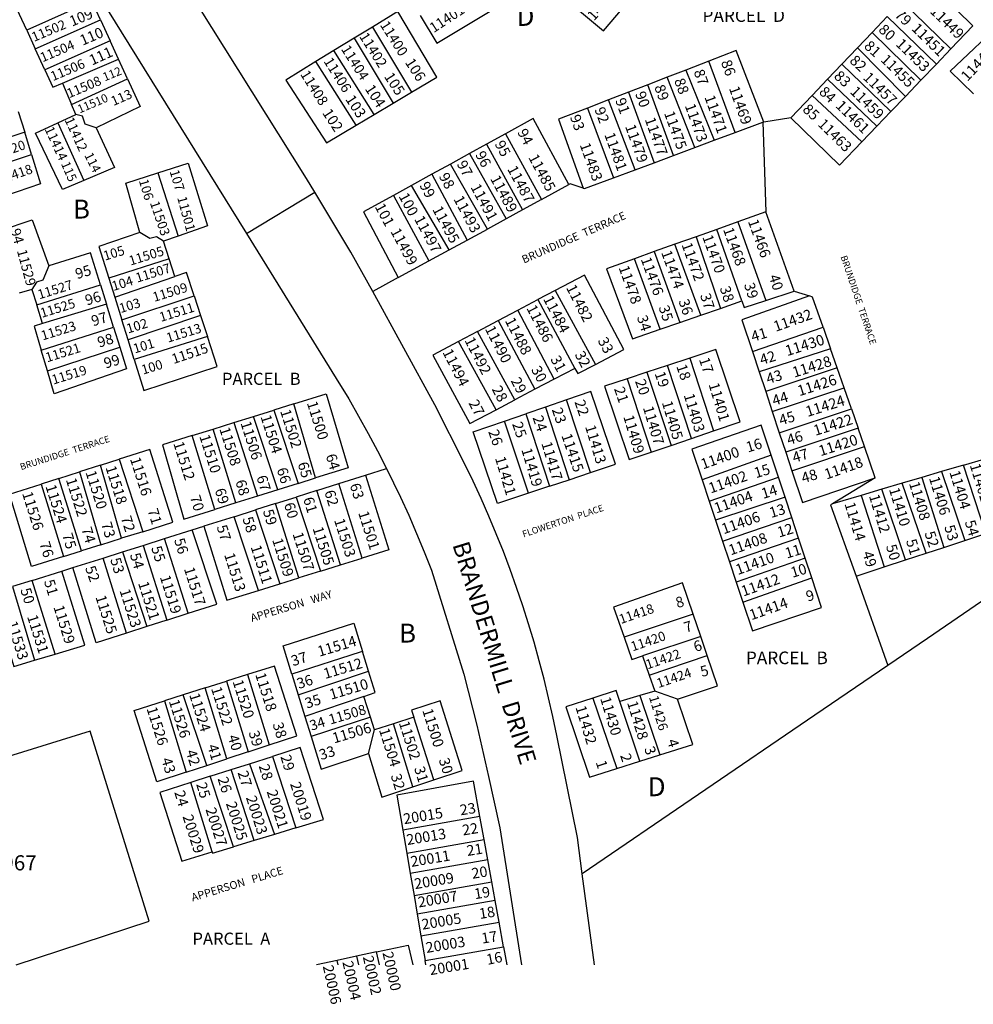
# Model space of a CAD drawing. Units: inches. Extents: x 1243749 to 1249807, y 553416 to 557479.
# Drawn here: x 1244404 to 1245297, y 553416 to 554338 of the extents above; entities that cross this region are included whole.
import ezdxf

# ---------------------------------------------------------------- set-up
doc = ezdxf.new("R2010")
doc.units = ezdxf.units.IN
doc.header["$MEASUREMENT"] = 0
for name, color, linetype in [('Addresses', 5, 'Continuous'), ('Lot-Block-Parcel Text', 6, 'Continuous'), ('Parcel Boundaries', 7, 'Continuous'), ('Street Names', 7, 'Continuous'), ('Street ROW', 5, 'Continuous')]:
    doc.layers.add(name, color=color, linetype=linetype)
doc.styles.add('Arial', font='txt')

msp = doc.modelspace()

# ---------------------------------------------------------------- linework, layer by layer
at = {"layer": 'Parcel Boundaries'}
for p, q in [((1244411.02, 554328.45), (1244397.29, 554358.32)), ((1244472.16, 554355.69), (1244411.02, 554328.45)), ((1244480.17, 554338.16), (1244472.16, 554355.69)), ((1245230.44, 554355.69), (1245276.5, 554310.95)), ((1245216.86, 554341.39), (1245202.66, 554326.43)), ((1245262.87, 554296.76), (1245216.86, 554341.39)), ((1244419.02, 554311.05), (1244480.17, 554338.16)), ((1244480.17, 554338.16), (1244489.18, 554318.45)), ((1244734.8, 554331.46), (1244717.82, 554321.08)), ((1244734.8, 554331.46), (1244771.44, 554270.45)), ((1244411.02, 554328.45), (1244419.02, 554311.05)), ((1245202.66, 554326.43), (1245188.89, 554311.94)), ((1245248.26, 554281.53), (1245202.66, 554326.43)), ((1244489.18, 554318.45), (1244428.12, 554291.26)), ((1244496.93, 554301.5), (1244489.18, 554318.45)), ((1244717.82, 554321.08), (1244698.77, 554309.44)), ((1244717.82, 554321.08), (1244754.09, 554260.09)), ((1244428.12, 554291.26), (1244419.02, 554311.05)), ((1244698.77, 554309.44), (1244681.83, 554299.08)), ((1244736.36, 554249.49), (1244698.77, 554309.44)), ((1245188.89, 554311.94), (1245174.46, 554296.74)), ((1245188.89, 554311.94), (1245233.83, 554266.49)), ((1245276.5, 554310.95), (1245262.87, 554296.76)), ((1244444.59, 554278.96), (1244496.93, 554301.5)), ((1244505.43, 554282.93), (1244496.93, 554301.5)), ((1244719.44, 554239.39), (1244681.83, 554299.08)), ((1245049.73, 554299.43), (1245028.35, 554291.17)), ((1245074.33, 554232.61), (1245049.73, 554299.43)), ((1245174.46, 554296.74), (1245160.9, 554282.46)), ((1245174.46, 554296.74), (1245220.21, 554252.3)), ((1245248.26, 554281.53), (1245262.87, 554296.76)), ((1245028.35, 554291.17), (1245010.69, 554284.35)), ((1245028.35, 554291.17), (1245054.92, 554225.38)), ((1244444.59, 554278.96), (1244453.01, 554258.95)), ((1244453.01, 554258.95), (1244505.43, 554282.93)), ((1244992.57, 554277.35), (1244974.49, 554270.37)), ((1245010.69, 554284.35), (1244992.57, 554277.35)), ((1245016.64, 554211.1), (1244992.57, 554277.35)), ((1245036.72, 554218.59), (1245010.69, 554284.35)), ((1245160.9, 554282.46), (1245146.58, 554267.38)), ((1245207.18, 554238.73), (1245160.9, 554282.46)), ((1245233.83, 554266.49), (1245248.26, 554281.53)), ((1244754.09, 554260.09), (1244771.44, 554270.45)), ((1244974.49, 554270.37), (1244955.71, 554263.12)), ((1244974.49, 554270.37), (1244998.53, 554204.35)), ((1245146.58, 554267.38), (1245126.75, 554246.5)), ((1245146.58, 554267.38), (1245192.97, 554223.92)), ((1244456.98, 554249.51), (1244453.01, 554258.95)), ((1244736.36, 554249.49), (1244754.09, 554260.09)), ((1244955.71, 554263.12), (1244936.11, 554255.55)), ((1244980.94, 554197.79), (1244955.71, 554263.12)), ((1245220.21, 554252.3), (1245233.83, 554266.49)), ((1244403.15, 554252.35), (1244409.16, 554232.86)), ((1244440.17, 554241.71), (1244456.98, 554249.51)), ((1244719.44, 554239.39), (1244736.36, 554249.49)), ((1244936.11, 554255.55), (1244960.67, 554190.24)), ((1245220.21, 554252.3), (1245207.18, 554238.73)), ((1244440.17, 554241.71), (1244464.56, 554187.69)), ((1245074.33, 554232.61), (1245100.3, 554242.29)), ((1245101.39, 554242.47), (1245100.3, 554242.29)), ((1245100.3, 554242.29), (1245103.22, 554158.26)), ((1245126.75, 554246.5), (1245101.39, 554242.47)), ((1244409.16, 554232.86), (1244342.95, 554211.24)), ((1244415.55, 554212.15), (1244409.16, 554232.86)), ((1244859.4, 554231.51), (1244841.49, 554221.66)), ((1244859.4, 554231.51), (1244893.23, 554169.95)), ((1245054.92, 554225.38), (1245074.33, 554232.61)), ((1245192.97, 554223.92), (1245207.18, 554238.73)), ((1244841.49, 554221.66), (1244825.73, 554212.99)), ((1244841.49, 554221.66), (1244875.2, 554160.12)), ((1245036.72, 554218.59), (1245054.92, 554225.38)), ((1244349.49, 554189.98), (1244415.55, 554212.15)), ((1244825.73, 554212.99), (1244807.77, 554203.12)), ((1244825.73, 554212.99), (1244859.9, 554151.77)), ((1245016.64, 554211.1), (1245036.72, 554218.59)), ((1244807.77, 554203.12), (1244790.34, 554193.53)), ((1244842.42, 554142.24), (1244807.77, 554203.12)), ((1244980.94, 554197.79), (1244998.53, 554204.35)), ((1244998.53, 554204.35), (1245016.64, 554211.1)), ((1244533.84, 554194.93), (1244552.85, 554135.58)), ((1244790.34, 554193.53), (1244771.23, 554183.02)), ((1244790.34, 554193.53), (1244823.47, 554131.9)), ((1244960.67, 554190.24), (1244980.94, 554197.79)), ((1244893.23, 554169.95), (1244918.75, 554183.86)), ((1244771.23, 554183.02), (1244754.38, 554173.75)), ((1244806.5, 554122.65), (1244771.23, 554183.02)), ((1244754.38, 554173.75), (1244787.57, 554112.33)), ((1244893.23, 554169.95), (1244875.2, 554160.12)), ((1244875.2, 554160.12), (1244859.9, 554151.77)), ((1245103.22, 554158.26), (1245076.88, 554148.87)), ((1245129.73, 554084.15), (1245103.22, 554158.26)), ((1244859.9, 554151.77), (1244842.42, 554142.24)), ((1245076.88, 554148.87), (1245057.32, 554141.9)), ((1245076.88, 554148.87), (1245103.25, 554075.38)), ((1244823.47, 554131.9), (1244842.42, 554142.24)), ((1245057.32, 554141.9), (1245037.88, 554134.97)), ((1245080.75, 554074.8), (1245057.32, 554141.9)), ((1244552.85, 554135.58), (1244539.24, 554130.79)), ((1244544.54, 554114.16), (1244539.24, 554130.79)), ((1244806.5, 554122.65), (1244823.47, 554131.9)), ((1245037.88, 554134.97), (1245018.08, 554127.91)), ((1245037.88, 554134.97), (1245060.6, 554067.83)), ((1244787.57, 554112.33), (1244806.5, 554122.65)), ((1244998.75, 554121.02), (1244980.18, 554114.41)), ((1245018.08, 554127.91), (1244998.75, 554121.02)), ((1244998.75, 554121.02), (1245022.62, 554054.69)), ((1245042.26, 554061.48), (1245018.08, 554127.91)), ((1244544.54, 554114.16), (1244487.86, 554096.17)), ((1244549.76, 554097.72), (1244544.54, 554114.16)), ((1244758.84, 554096.66), (1244787.57, 554112.33)), ((1245004.19, 554048.31), (1244980.18, 554114.41)), ((1244487.86, 554096.17), (1244493.45, 554078.35)), ((1244493.45, 554078.35), (1244549.76, 554097.72)), ((1244758.84, 554096.66), (1244735.29, 554083.81)), ((1244415.93, 554085.63), (1244404.13, 554082.16)), ((1244415.93, 554085.63), (1244420.51, 554071.06)), ((1244420.51, 554071.06), (1244480.1, 554090.04)), ((1244480.1, 554090.04), (1244485.73, 554071.83)), ((1244905.99, 554084.66), (1244889.76, 554076.09)), ((1244905.99, 554084.66), (1244943.64, 554015.46)), ((1245103.25, 554075.38), (1245129.73, 554084.15)), ((1245129.73, 554084.15), (1245144.05, 554079.57)), ((1244493.45, 554078.35), (1244500.11, 554057.14)), ((1244500.11, 554057.14), (1244567.87, 554079.57)), ((1244567.87, 554079.57), (1244573.88, 554061.14)), ((1244870.9, 554066.13), (1244889.76, 554076.09)), ((1244889.76, 554076.09), (1244924.41, 554011.69)), ((1245060.6, 554067.83), (1245080.75, 554074.8)), ((1244425.95, 554053.73), (1244420.51, 554071.06)), ((1244485.73, 554071.83), (1244425.95, 554053.73)), ((1244492.38, 554050.29), (1244485.73, 554071.83)), ((1244852.59, 554056.47), (1244870.9, 554066.13)), ((1244904.99, 554001.49), (1244870.9, 554066.13)), ((1245042.26, 554061.48), (1245060.6, 554067.83)), ((1244505.98, 554038.39), (1244500.11, 554057.14)), ((1244573.88, 554061.14), (1244505.98, 554038.39)), ((1244573.88, 554061.14), (1244580.26, 554041.58)), ((1244833.22, 554046.24), (1244852.59, 554056.47)), ((1244852.59, 554056.47), (1244887.03, 553992.05)), ((1245022.62, 554054.69), (1245042.26, 554061.48)), ((1244424.67, 554028.72), (1244492.38, 554050.29)), ((1244492.38, 554050.29), (1244498.19, 554031.46)), ((1244833.22, 554046.24), (1244815.46, 554036.87)), ((1244868.06, 553982.09), (1244833.22, 554046.24)), ((1245004.19, 554048.31), (1245022.62, 554054.69)), ((1245090.59, 554027.36), (1245156.81, 554050.24)), ((1245156.81, 554050.24), (1245163.8, 554030.06)), ((1244511.77, 554019.96), (1244505.98, 554038.39)), ((1244580.26, 554041.58), (1244511.77, 554019.96)), ((1244850.58, 553972.91), (1244815.46, 554036.87)), ((1244430.39, 554009.26), (1244424.67, 554028.72)), ((1244430.39, 554009.26), (1244498.19, 554031.46)), ((1245090.59, 554027.36), (1245096.89, 554008.41)), ((1245163.8, 554030.06), (1245096.89, 554008.41)), ((1245169.99, 554012.16), (1245163.8, 554030.06)), ((1245032.01, 554021.27), (1245011.05, 554014.35)), ((1245032.01, 554021.27), (1245054.26, 553953.01)), ((1244924.41, 554011.69), (1244904.99, 554001.49)), ((1245011.05, 554014.35), (1244991.79, 554007.99)), ((1245033.59, 553946), (1245011.05, 554014.35)), ((1245169.99, 554012.16), (1245103.04, 553989.91)), ((1245176.5, 553993.37), (1245169.99, 554012.16)), ((1244904.99, 554001.49), (1244887.03, 553992.05)), ((1244991.79, 554007.99), (1244973.28, 554001.88)), ((1244973.28, 554001.88), (1244995.97, 553933.24)), ((1244991.79, 554007.99), (1245014.62, 553939.57)), ((1245096.89, 554008.41), (1245103.04, 553989.91)), ((1244887.03, 553992.05), (1244868.06, 553982.09)), ((1245109.22, 553971.33), (1245176.5, 553993.37)), ((1245183.28, 553973.77), (1245176.5, 553993.37)), ((1244850.58, 553972.91), (1244868.06, 553982.09)), ((1244916.62, 553982.25), (1244896.8, 553975.46)), ((1244939.13, 553914), (1244916.62, 553982.25)), ((1245103.04, 553989.91), (1245109.22, 553971.33)), ((1244623.4, 553966.59), (1244642.49, 553972.51)), ((1244661.33, 553978.35), (1244642.49, 553972.51)), ((1244642.49, 553972.51), (1244665.22, 553903.92)), ((1244681.58, 553909.03), (1244661.33, 553978.35)), ((1244896.8, 553975.46), (1244878.46, 553969.17)), ((1244896.8, 553975.46), (1244919.18, 553907.37)), ((1245115.83, 553951.44), (1245183.28, 553973.77)), ((1245183.28, 553973.77), (1245189.58, 553955.58)), ((1244604.93, 553960.86), (1244623.4, 553966.59)), ((1244646.15, 553897.96), (1244623.4, 553966.59)), ((1244858.44, 553962.31), (1244878.46, 553969.17)), ((1244878.46, 553969.17), (1244900.65, 553901.2)), ((1245109.22, 553971.33), (1245115.83, 553951.44)), ((1244565.92, 553948.76), (1244585.59, 553954.87)), ((1244585.59, 553954.87), (1244604.93, 553960.86)), ((1244606.74, 553885.66), (1244585.59, 553954.87)), ((1244604.93, 553960.86), (1244627.02, 553891.99)), ((1244880.84, 553894.62), (1244858.44, 553962.31)), ((1245189.58, 553955.58), (1245121.87, 553933.27)), ((1245195.51, 553938.45), (1245189.58, 553955.58)), ((1244587.3, 553879.59), (1244565.92, 553948.76)), ((1245014.62, 553939.57), (1245033.59, 553946)), ((1245033.59, 553946), (1245054.26, 553953.01)), ((1245115.83, 553951.44), (1245121.87, 553933.27)), ((1244995.97, 553933.24), (1245014.62, 553939.57)), ((1245127.69, 553915.74), (1245195.51, 553938.45)), ((1245205.6, 553909.28), (1245195.51, 553938.45)), ((1244480.06, 553920.93), (1244497.53, 553926.5)), ((1244497.53, 553926.5), (1244519.64, 553858.66)), ((1245108.1, 553930.5), (1245043.57, 553907.23)), ((1245114.97, 553909.76), (1245108.1, 553930.5)), ((1245121.87, 553933.27), (1245127.69, 553915.74)), ((1245288.17, 553921.08), (1245307.3, 553926.76)), ((1244480.06, 553920.93), (1244460.47, 553914.7)), ((1244499.9, 553852.49), (1244480.06, 553920.93)), ((1244728.38, 553911.63), (1244748.07, 553917.85)), ((1245288.17, 553921.08), (1245267.83, 553915.05)), ((1245309.34, 553856.85), (1245288.17, 553921.08)), ((1244441.25, 553908.57), (1244424.57, 553903.26)), ((1244441.25, 553908.57), (1244460.47, 553914.7)), ((1244462.41, 553840.78), (1244441.25, 553908.57)), ((1244460.47, 553914.7), (1244480.47, 553846.42)), ((1244665.22, 553903.92), (1244681.58, 553909.03)), ((1244703.42, 553903.75), (1244728.38, 553911.63)), ((1244900.65, 553901.2), (1244919.18, 553907.37)), ((1244919.18, 553907.37), (1244939.13, 553914)), ((1245043.57, 553907.23), (1245050.24, 553887.22)), ((1245050.24, 553887.22), (1245114.97, 553909.76)), ((1245121.21, 553890.95), (1245114.97, 553909.76)), ((1245205.6, 553909.28), (1245165.71, 553884.77)), ((1245249.16, 553909.52), (1245230.79, 553904.07)), ((1245267.83, 553915.05), (1245249.16, 553909.52)), ((1245249.16, 553909.52), (1245270.03, 553843.98)), ((1245267.83, 553915.05), (1245289.51, 553850.35)), ((1244424.57, 553903.26), (1244445.4, 553835.46)), ((1244646.15, 553897.96), (1244627.02, 553891.99)), ((1244665.22, 553903.92), (1244646.15, 553897.96)), ((1244682.79, 553897.23), (1244703.42, 553903.75)), ((1244725.31, 553834.03), (1244703.42, 553903.75)), ((1244900.65, 553901.2), (1244880.84, 553894.62)), ((1245211.8, 553898.44), (1245192.41, 553892.69)), ((1245230.79, 553904.07), (1245211.8, 553898.44)), ((1245233.98, 553832.18), (1245211.8, 553898.44)), ((1245253.4, 553838.54), (1245230.79, 553904.07)), ((1244627.02, 553891.99), (1244606.74, 553885.66)), ((1244643.96, 553884.96), (1244663.5, 553891.14)), ((1244682.79, 553897.23), (1244663.5, 553891.14)), ((1244663.5, 553891.14), (1244686.21, 553821.8)), ((1244705.04, 553827.69), (1244682.79, 553897.23)), ((1245121.21, 553890.95), (1245056.12, 553869.61)), ((1245127.55, 553871.83), (1245121.21, 553890.95)), ((1245192.41, 553892.69), (1245165.71, 553884.77)), ((1245192.41, 553892.69), (1245214.04, 553825.65)), ((1244606.74, 553885.66), (1244587.3, 553879.59)), ((1244643.96, 553884.96), (1244625.45, 553879.12)), ((1244665.99, 553815.48), (1244643.96, 553884.96)), ((1245050.24, 553887.22), (1245056.12, 553869.61)), ((1244605.31, 553872.75), (1244576.85, 553863.76)), ((1244605.31, 553872.75), (1244625.45, 553879.12)), ((1244628.09, 553803.63), (1244605.31, 553872.75)), ((1244625.45, 553879.12), (1244647.95, 553809.84)), ((1245062.72, 553849.83), (1245127.55, 553871.83)), ((1245133.92, 553852.64), (1245127.55, 553871.83)), ((1244566.06, 553860.35), (1244576.85, 553863.76)), ((1245056.12, 553869.61), (1245062.72, 553849.83)), ((1244480.47, 553846.42), (1244499.9, 553852.49)), ((1244519.64, 553858.66), (1244499.9, 553852.49)), ((1244520.17, 553845.86), (1244540.19, 553852.18)), ((1244540.19, 553852.18), (1244566.06, 553860.35)), ((1244562.29, 553782.29), (1244540.19, 553852.18)), ((1245133.92, 553852.64), (1245069.15, 553830.56)), ((1245140.11, 553833.96), (1245133.92, 553852.64)), ((1245289.51, 553850.35), (1245309.34, 553856.85)), ((1244480.47, 553846.42), (1244462.41, 553840.78)), ((1244500.69, 553839.7), (1244520.17, 553845.86)), ((1244520.17, 553845.86), (1244542.24, 553775.83)), ((1245062.72, 553849.83), (1245069.15, 553830.56)), ((1245253.4, 553838.54), (1245270.03, 553843.98)), ((1245270.03, 553843.98), (1245289.51, 553850.35)), ((1244445.4, 553835.46), (1244462.41, 553840.78)), ((1244454.26, 553825.04), (1244482.73, 553834.03)), ((1244482.73, 553834.03), (1244500.69, 553839.7)), ((1244504.56, 553763.69), (1244482.73, 553834.03)), ((1244500.69, 553839.7), (1244523.48, 553769.78)), ((1244705.04, 553827.69), (1244725.31, 553834.03)), ((1245140.11, 553833.96), (1245075.54, 553811.4)), ((1245146.29, 553815.33), (1245140.11, 553833.96)), ((1245233.98, 553832.18), (1245253.4, 553838.54)), ((1244444.01, 553821.8), (1244454.26, 553825.04)), ((1244686.21, 553821.8), (1244705.04, 553827.69)), ((1245069.15, 553830.56), (1245075.54, 553811.4)), ((1245187.65, 553817.01), (1245214.04, 553825.65)), ((1245214.04, 553825.65), (1245233.98, 553832.18)), ((1244416.1, 553812.98), (1244444.01, 553821.8)), ((1244647.95, 553809.84), (1244665.99, 553815.48)), ((1244686.21, 553821.8), (1244665.99, 553815.48)), ((1245081.8, 553792.64), (1245146.29, 553815.33)), ((1245187.65, 553817.01), (1245217.4, 553733.43)), ((1244416.1, 553812.98), (1244397.77, 553807.19)), ((1244397.77, 553807.19), (1244418.43, 553738.23)), ((1244437.79, 553744.01), (1244416.1, 553812.98)), ((1244628.09, 553803.63), (1244647.95, 553809.84)), ((1245075.54, 553811.4), (1245081.8, 553792.64)), ((1244542.24, 553775.83), (1244562.29, 553782.29)), ((1245035.09, 553781.31), (1244970.46, 553759.78)), ((1245042.18, 553760.58), (1245035.09, 553781.31)), ((1244523.48, 553769.78), (1244504.56, 553763.69)), ((1244542.24, 553775.83), (1244523.48, 553769.78)), ((1245042.18, 553760.58), (1244987.68, 553742.33)), ((1245048.28, 553742.77), (1245042.18, 553760.58)), ((1244418.43, 553738.23), (1244437.79, 553744.01)), ((1244731.24, 553727.92), (1244725.53, 553746.45)), ((1244987.68, 553742.33), (1244993.95, 553724.23)), ((1244993.95, 553724.23), (1245048.28, 553742.77)), ((1244617.66, 553724.79), (1244598.25, 553718.65)), ((1244617.66, 553724.79), (1244638.01, 553658.98)), ((1244659.44, 553725.06), (1244665.35, 553705.81)), ((1244665.35, 553705.81), (1244731.24, 553727.92)), ((1244993.95, 553724.23), (1244999.13, 553709.25)), ((1244578.05, 553712.26), (1244598.25, 553718.65)), ((1244598.25, 553718.65), (1244618.42, 553652.51)), ((1244557.49, 553705.75), (1244540.01, 553700.22)), ((1244578.05, 553712.26), (1244557.49, 553705.75)), ((1244579.57, 553639.66), (1244557.49, 553705.75)), ((1244598.61, 553645.96), (1244578.05, 553712.26)), ((1244665.35, 553705.81), (1244671.56, 553685.58)), ((1244726.72, 553704.33), (1244671.56, 553685.58)), ((1244733.05, 553684.85), (1244726.72, 553704.33)), ((1244985.27, 553705.07), (1244966.59, 553699.45)), ((1244999.13, 553709.25), (1244985.27, 553705.07)), ((1244985.27, 553705.07), (1245004.07, 553649.59)), ((1245020.42, 553701.72), (1244999.13, 553709.25)), ((1244540.01, 553700.22), (1244560.42, 553633.33)), ((1244941.13, 553702.64), (1244963.7, 553636.91)), ((1244985.12, 553643.64), (1244966.59, 553699.45)), ((1244671.56, 553685.58), (1244677.3, 553666.87)), ((1244733.05, 553684.85), (1244677.3, 553666.87)), ((1244736.86, 553673.1), (1244733.05, 553684.85)), ((1244754.57, 553678.76), (1244736.86, 553673.1)), ((1244773.51, 553684.8), (1244754.57, 553678.76)), ((1244772.57, 553619.53), (1244754.57, 553678.76)), ((1244792.29, 553626.13), (1244773.51, 553684.8)), ((1244731.13, 553650.75), (1244736.86, 553673.1)), ((1244618.42, 553652.51), (1244638.01, 553658.98)), ((1244618.42, 553652.51), (1244598.61, 553645.96)), ((1244985.12, 553643.64), (1245004.07, 553649.59)), ((1244560.42, 553633.33), (1244579.57, 553639.66)), ((1244579.57, 553639.66), (1244598.61, 553645.96)), ((1244602.61, 553635.83), (1244619.76, 553641.32)), ((1244619.76, 553641.32), (1244641.1, 553648.15)), ((1244619.76, 553641.32), (1244643.15, 553575.15)), ((1244641.1, 553648.15), (1244663.06, 553581.19)), ((1244963.7, 553636.91), (1244985.12, 553643.64)), ((1244582.97, 553629.55), (1244602.61, 553635.83)), ((1244623.92, 553569.31), (1244602.61, 553635.83)), ((1244582.97, 553629.55), (1244564.85, 553623.75)), ((1244584.84, 553558.65), (1244564.85, 553623.75)), ((1244604.68, 553563.48), (1244582.97, 553629.55)), ((1244772.57, 553619.53), (1244792.29, 553626.13)), ((1244835.42, 553591.91), (1244763.28, 553579.21)), ((1244839.32, 553570.39), (1244835.42, 553591.91)), ((1244643.15, 553575.15), (1244623.92, 553569.31)), ((1244663.06, 553581.19), (1244643.15, 553575.15)), ((1244763.28, 553579.21), (1244766.96, 553557.64)), ((1244623.92, 553569.31), (1244604.68, 553563.48)), ((1244766.96, 553557.64), (1244839.32, 553570.39)), ((1244842.8, 553551.15), (1244839.32, 553570.39)), ((1244766.96, 553557.64), (1244770.26, 553538.37)), ((1244842.8, 553551.15), (1244770.26, 553538.37)), ((1244846.54, 553530.52), (1244842.8, 553551.15)), ((1244770.26, 553538.37), (1244773.79, 553517.7)), ((1244773.79, 553517.7), (1244846.54, 553530.52)), ((1244849.68, 553513.15), (1244846.54, 553530.52)), ((1244773.79, 553517.7), (1244776.77, 553500.31)), ((1244849.68, 553513.15), (1244776.77, 553500.31)), ((1244853.36, 553492.81), (1244849.68, 553513.15)), ((1244776.77, 553500.31), (1244780.25, 553479.94)), ((1244780.25, 553479.94), (1244853.36, 553492.81)), ((1244857.52, 553469.84), (1244853.36, 553492.81)), ((1244780.25, 553479.94), (1244784.18, 553456.92)), ((1244738.7, 553464.98), (1244720.02, 553460.88)), ((1244741.31, 553453), (1244738.7, 553464.98)), ((1244784.18, 553456.92), (1244857.52, 553469.84)), ((1244701.73, 553456.87), (1244682.34, 553453.01)), ((1244720.02, 553460.88), (1244701.73, 553456.87)), ((1244702.57, 553453), (1244701.73, 553456.87)), ((1244720.02, 553460.88), (1244721.74, 553453))]:
    msp.add_line(p, q, dxfattribs=at)
for points in [[(1244928.79, 554346.68), (1244951.22, 554327.87), (1244997.23, 554382.48), (1244974.13, 554401.66)], [(1245276.5, 554310.95), (1245297.19, 554332.52), (1245251.31, 554377.66)], [(1244779.44, 554342.14), (1244795.09, 554316.38), (1244852.79, 554350.98), (1244837.32, 554376.93)], [(1244771.44, 554270.45), (1244795.01, 554284.52), (1244758.54, 554345.98), (1244734.8, 554331.46)], [(1245297.76, 554268.93), (1245275.96, 554289.96), (1245326.67, 554338.28), (1245345.65, 554320.28)], [(1245101.39, 554242.47), (1245075.51, 554309.38), (1245049.73, 554299.43)], [(1244681.83, 554299.08), (1244653.61, 554281.83), (1244691.92, 554222.95), (1244719.44, 554239.39)], [(1244428.12, 554291.26), (1244435.56, 554275.07), (1244444.59, 554278.96)], [(1244505.43, 554282.93), (1244517.27, 554257.02), (1244475.98, 554237)], [(1244475.98, 554237), (1244465.64, 554240.36), (1244463.15, 554247.81), (1244456.98, 554249.51)], [(1244936.11, 554255.55), (1244909.19, 554245.15), (1244932.11, 554180.5)], [(1244464.56, 554187.69), (1244444.52, 554179.17), (1244419.32, 554232.04), (1244440.17, 554241.71)], [(1244918.75, 554183.86), (1244885.21, 554245.71), (1244859.4, 554231.51)], [(1245192.97, 554223.92), (1245172.07, 554202.15), (1245126.75, 554246.5)], [(1244475.98, 554237), (1244493.22, 554199.88), (1244464.56, 554187.69)], [(1244415.55, 554212.15), (1244424.01, 554184.68), (1244358.09, 554162.03), (1244349.49, 554189.98)], [(1244533.84, 554194.93), (1244562.27, 554204.05), (1244580.38, 554145.28), (1244552.85, 554135.58)], [(1244517.1, 554138.81), (1244503.8, 554185.3), (1244533.84, 554194.93)], [(1244932.11, 554180.5), (1244919.88, 554184.48), (1244918.75, 554183.86)], [(1244932.11, 554180.5), (1244933.41, 554180.07), (1244960.67, 554190.24)], [(1244754.38, 554173.75), (1244726.34, 554158.32), (1244758.84, 554096.66)], [(1244386.58, 554140.73), (1244416.11, 554150.74), (1244431.66, 554107.63)], [(1244517.1, 554138.81), (1244478.52, 554125.96), (1244487.86, 554096.17)], [(1244539.24, 554130.79), (1244532.64, 554134.97), (1244526.22, 554133.27), (1244517.1, 554138.81)], [(1244480.1, 554090.04), (1244470.83, 554120.07), (1244431.66, 554107.63)], [(1244980.18, 554114.41), (1244953.87, 554105.03), (1244978.29, 554039.35), (1245004.19, 554048.31)], [(1244431.66, 554107.63), (1244426.06, 554094.29), (1244420.23, 554092.57), (1244415.93, 554085.63)], [(1244567.87, 554079.57), (1244560.73, 554101.49), (1244549.76, 554097.72)], [(1244943.64, 554015.46), (1244970.34, 554029.25), (1244933.39, 554099.13), (1244905.99, 554084.66)], [(1245144.05, 554079.57), (1245080.72, 554057.05), (1245090.59, 554027.36)], [(1245080.75, 554074.8), (1245082.9, 554068.64), (1245103.25, 554075.38)], [(1245156.81, 554050.24), (1245147.03, 554078.5), (1245144.05, 554079.57)], [(1244425.95, 554053.73), (1244418.02, 554051.33), (1244424.67, 554028.72)], [(1244511.77, 554019.96), (1244520.88, 553990.89), (1244589.4, 554013.51), (1244580.26, 554041.58)], [(1244815.46, 554036.87), (1244791.31, 554024.11), (1244826.14, 553960.08), (1244850.58, 553972.91)], [(1244498.19, 554031.46), (1244504.4, 554011.37), (1244436.66, 553987.94), (1244430.39, 554009.26)], [(1245054.26, 553953.01), (1245079.29, 553961.51), (1245056.51, 554029.37), (1245032.01, 554021.27)], [(1245636.04, 554020.19), (1245338.91, 553816.4), (1245254.5, 553758.76), (1245217.4, 553733.43)], [(1244924.41, 554011.69), (1244927.01, 554006.86), (1244943.64, 554015.46)], [(1244973.28, 554001.88), (1244952.03, 553994.86), (1244975.19, 553926.2), (1244995.97, 553933.24)], [(1244661.33, 553978.35), (1244691.59, 553987.74), (1244711.95, 553918.51), (1244681.58, 553909.03)], [(1244939.13, 553914), (1244962.53, 553921.78), (1244939.36, 553990.04), (1244916.62, 553982.25)], [(1244880.84, 553894.62), (1244851.81, 553884.96), (1244829.02, 553952.22), (1244858.44, 553962.31)], [(1245108.1, 553930.5), (1245098.84, 553958.41), (1245033.92, 553936.14), (1245043.57, 553907.23)], [(1244565.92, 553948.76), (1244538.12, 553940.14), (1244558.27, 553870.52), (1244587.3, 553879.59)], [(1244519.64, 553858.66), (1244547.82, 553867.47), (1244526.45, 553935.71), (1244497.53, 553926.5)], [(1244728.38, 553911.63), (1244750.19, 553841.8), (1244725.31, 553834.03)], [(1245127.69, 553915.74), (1245137.55, 553886.1), (1245205.6, 553909.28)], [(1244445.4, 553835.46), (1244415.64, 553826.17), (1244394.86, 553893.8), (1244424.57, 553903.26)], [(1245165.71, 553884.77), (1245163.9, 553883.7), (1245187.65, 553817.01)], [(1244576.85, 553863.76), (1244598.52, 553794.38), (1244628.09, 553803.63)], [(1244562.29, 553782.29), (1244589.07, 553790.92), (1244566.06, 553860.35)], [(1244504.56, 553763.69), (1244476.15, 553754.54), (1244454.26, 553825.04)], [(1244437.79, 553744.01), (1244465.52, 553752.29), (1244444.01, 553821.8)], [(1245081.8, 553792.64), (1245090.76, 553765.79), (1245155.47, 553787.66), (1245146.29, 553815.33)], [(1245035.09, 553781.31), (1245025.05, 553810.65), (1244960.52, 553787.97), (1244970.46, 553759.78)], [(1244659.44, 553725.06), (1244651.26, 553751.72), (1244717.36, 553772.97), (1244725.53, 553746.45)], [(1244970.46, 553759.78), (1244977.78, 553739.02), (1244987.68, 553742.33)], [(1244396.11, 553741.88), (1244399.04, 553732.45), (1244418.43, 553738.23)], [(1244725.53, 553746.45), (1244723.38, 553745.76), (1244659.44, 553725.06)], [(1245020.42, 553701.72), (1245057.99, 553714.38), (1245048.28, 553742.77)], [(1244638.01, 553658.98), (1244664, 553667.58), (1244642.98, 553732.81), (1244617.66, 553724.79)], [(1245217.4, 553733.43), (1245149.18, 553686.84), (1244931.32, 553538.09)], [(1244726.72, 553704.33), (1244737.38, 553707.95), (1244731.24, 553727.92)], [(1244966.59, 553699.45), (1244963.15, 553709.79), (1244941.13, 553702.64)], [(1244560.42, 553633.33), (1244532.98, 553624.26), (1244511.79, 553691.29), (1244540.01, 553700.22)], [(1244792.29, 553626.13), (1244818.87, 553635.01), (1244798.25, 553700.23), (1244771.33, 553691.62), (1244773.51, 553684.8)], [(1244941.13, 553702.64), (1244915.93, 553694.47), (1244937.94, 553628.82), (1244963.7, 553636.91)], [(1245004.07, 553649.59), (1245034.77, 553659.23), (1245020.42, 553701.72)], [(1244401.24, 553453.04), (1244525.63, 553493.73), (1244470.51, 553671.87), (1244325.41, 553626.71)], [(1244677.3, 553666.87), (1244686.72, 553636.18), (1244731.13, 553650.75)], [(1244663.06, 553581.19), (1244689.02, 553589.06), (1244667.23, 553656.51), (1244641.1, 553648.15)], [(1244731.13, 553650.75), (1244743.71, 553609.89), (1244772.57, 553619.53)], [(1244564.85, 553623.75), (1244535.63, 553614.4), (1244556.26, 553549.98), (1244584.84, 553558.65)], [(1244835.42, 553591.91), (1244829.43, 553625), (1244757.7, 553611.82), (1244763.28, 553579.21)], [(1244584.84, 553558.65), (1244585.17, 553557.56), (1244604.68, 553563.48)], [(1244738.7, 553464.98), (1244768.17, 553471.44), (1244772.77, 553453)]]:
    msp.add_lwpolyline(points, dxfattribs=at)
for points in [[(1244857.52, 553469.84, 0), (1244860.57, 553452.99, 0)], [(1244784.86, 553453, 0), (1244784.18, 553456.92, 0)]]:
    msp.add_polyline3d(points, dxfattribs=at)
at = {"layer": 'Street ROW'}
for p, q in [((1244462.11, 554387.48), (1244616.72, 554138.11)), ((1244616.72, 554138.11), (1244680.72, 554176.79)), ((1244942.75, 553452.98), (1244931.32, 553538.09))]:
    msp.add_line(p, q, dxfattribs=at)
for points in [[(1244735.29, 554083.81), (1244714.48, 554120.56), (1244680.72, 554176.79), (1244673.07, 554189.54), (1244558.3, 554373.03)], [(1244616.72, 554138.11), (1244700.94, 554002.28), (1244712.56, 553983.07), (1244721.86, 553967), (1244730.88, 553950.77), (1244739.62, 553934.39), (1244748.07, 553917.85)], [(1244931.32, 553538.09), (1244926.76, 553572.1), (1244907.34, 553667.87), (1244903.71, 553685.44), (1244899.77, 553702.95), (1244895.53, 553720.39), (1244890.98, 553737.75), (1244886.13, 553755.03), (1244880.98, 553772.22), (1244875.53, 553789.32), (1244869.79, 553806.32), (1244863.74, 553823.22), (1244857.41, 553840.01), (1244850.78, 553856.69), (1244843.86, 553873.25), (1244836.65, 553889.68), (1244829.16, 553905.99), (1244821.13, 553922.68), (1244793.12, 553977.5), (1244735.29, 554083.81)], [(1244748.07, 553917.85), (1244761.05, 553890.96), (1244768.74, 553874.06), (1244776.13, 553857.03), (1244783.22, 553839.86), (1244790.02, 553822.58), (1244820.37, 553725.25), (1244832.44, 553677.34), (1244843.62, 553629.45), (1244853.96, 553581.37), (1244874.27, 553452.99)]]:
    msp.add_lwpolyline(points, dxfattribs=at)

# ---------------------------------------------------------------- texts
at = {"layer": 'Addresses', "color": 18, "true_color": 0x000000, "style": 'Arial'}
for s, height, rotation, p in [('11401', 9.467, 33.27571, (1244792.15, 554325.67)), ('11449', 9.861, -44.51327, (1245256.23, 554345.55)), ('11502', 8.875, 22.9483, (1244417.9, 554317.47)), ('11400', 9.467, -57.85224, (1244741.51, 554333.45)), ('11451', 9.861, -44.51327, (1245238.96, 554329.25)), ('11402', 9.467, -57.85224, (1244722.06, 554322.69)), ('11504', 8.875, 22.9483, (1244425.88, 554298.37)), ('11404', 9.467, -57.85224, (1244705.05, 554310.88)), ('11453', 9.861, -44.51327, (1245224.24, 554314.78)), ('11455', 9.861, -44.51327, (1245210.02, 554300.07)), ('11445', 9.861, 46.45035, (1245291.91, 554279.91)), ('11506', 8.875, 22.9483, (1244435.6, 554280.67)), ('11406', 9.467, -57.85224, (1244688.73, 554299.42)), ('11508', 8.875, 22.9483, (1244450.88, 554264.69)), ('11408', 9.467, -57.85224, (1244666.85, 554287.27)), ('11457', 9.861, -44.51327, (1245193.56, 554283.36)), ('11510', 7.889, 22.9483, (1244460.6, 554250.46)), ('11471', 9.861, -70.24206, (1245045.58, 554265.79)), ('11469', 9.861, -70.24206, (1245068.5, 554274.12)), ('11459', 9.861, -44.51327, (1245181.34, 554270.14)), ('11473', 9.861, -70.24206, (1245027.18, 554257.8)), ('11461', 9.861, -44.51327, (1245167.87, 554256.92)), ('11475', 9.861, -70.24206, (1245007.73, 554250.86)), ('11412', 8.875, -65.29, (1244446.32, 554244.55)), ('11479', 9.861, -70.24206, (1244971.27, 554238.36)), ('11477', 9.861, -70.24206, (1244989.68, 554244.96)), ('11463', 9.861, -44.51327, (1245151.16, 554239.71)), ('11414', 8.875, -65.29, (1244427.63, 554235.88)), ('11481', 9.861, -70.24206, (1244951.83, 554230.72)), ('11420', 8.875, 18.94266, (1244379, 554206.49)), ('11483', 9.861, -70.24206, (1244928.77, 554221.15)), ('11485', 9.861, -61.83468, (1244880.55, 554209.29)), ('11418', 8.875, 18.94266, (1244385.59, 554183.92)), ('11487', 9.861, -61.83468, (1244860.76, 554198.52)), ('11491', 9.861, -61.83468, (1244826.38, 554181.51)), ('11489', 9.861, -61.83468, (1244844.79, 554189.49)), ('11503', 8.875, -71.23281, (1244526.31, 554166.77)), ('11501', 8.875, -74.88816, (1244551.91, 554171.65)), ('11493', 9.861, -61.83468, (1244810.41, 554170.4)), ('11495', 9.861, -61.83468, (1244790.62, 554160.67)), ('11497', 9.861, -61.83468, (1244773.61, 554151.65)), ('11466', 9.861, -70.24206, (1245086.29, 554149.47)), ('11499', 9.861, -61.83468, (1244751.4, 554140.01)), ('11468', 9.861, -70.24206, (1245063.03, 554141.83)), ('11472', 9.861, -70.24206, (1245024.14, 554127.59)), ('11470', 9.861, -70.24206, (1245043.58, 554134.89)), ('11529', 9.269, -74.88816, (1244401.81, 554121.86)), ('11505', 8.875, 17.15556, (1244508.28, 554107.93)), ('11474', 9.861, -70.24206, (1245005.04, 554120.3)), ('11507', 8.875, 17.15556, (1244514.53, 554091.95)), ('11476', 9.861, -70.24206, (1244985.94, 554114.05)), ('11478', 9.861, -70.24206, (1244965.2, 554106.07)), ('11527', 8.875, 17.15556, (1244422.86, 554076.33)), ('11509', 8.875, 17.15556, (1244530.5, 554073.9)), ('11482', 9.861, -62.93938, (1244915.92, 554087.31)), ('11525', 8.875, 17.15556, (1244425.29, 554058.97)), ('11484', 9.861, -62.93938, (1244894.39, 554076.9)), ('11511', 8.875, 17.15556, (1244536.75, 554055.15)), ('11486', 9.861, -62.93938, (1244878.76, 554068.22)), ('11432', 9.861, 19.60858, (1245112.42, 554045.82)), ('11523', 8.875, 17.15556, (1244425.99, 554037.79)), ('11488', 9.861, -62.93938, (1244858.62, 554056.41)), ('11513', 8.875, 17.15556, (1244543.35, 554035.7)), ('11490', 9.861, -62.93938, (1244839.87, 554048.77)), ('11492', 9.861, -62.93938, (1244820.78, 554038.01)), ('11430', 9.94, 17.58633, (1245123.17, 554023.05)), ('11521', 8.875, 17.15556, (1244430.15, 554017.3)), ('11515', 9.269, 18.63137, (1244548.63, 554015.67)), ('11494', 9.861, -62.93938, (1244800.12, 554026.9)), ('11428', 9.94, 17.58633, (1245129.77, 554002.91)), ('11519', 8.875, 17.15556, (1244436.06, 553996.47)), ('11426', 9.94, 17.58633, (1245134.63, 553985.55)), ('11401', 9.861, -73.26889, (1245049.47, 553996.71)), ('11403', 9.861, -73.26889, (1245026.21, 553986.64)), ('11424', 9.94, 17.58633, (1245142.27, 553966.1)), ('11502', 9.861, -72.42539, (1244648.28, 553971.67)), ('11500', 9.861, -72.42539, (1244673.28, 553979.31)), ('11407', 9.861, -73.26889, (1244988.02, 553974.83)), ('11405', 9.861, -73.26889, (1245005.72, 553979.69)), ('11504', 9.861, -72.42539, (1244629.88, 553966.46)), ('11409', 9.861, -73.26889, (1244969.61, 553966.5)), ('11422', 9.94, 17.58633, (1245149.56, 553948.39)), ('11508', 9.861, -72.42539, (1244591.34, 553955)), ('11506', 9.861, -72.42539, (1244611.13, 553960.56)), ('11413', 9.861, -73.26889, (1244933.85, 553957.12)), ('11510', 9.861, -72.42539, (1244572.59, 553948.06)), ('11415', 9.861, -71.13227, (1244911.61, 553948.8)), ('11420', 9.94, 17.58633, (1245154.42, 553929.3)), ('11512', 9.861, -72.42539, (1244548.21, 553941.5)), ('11419', 9.861, -73.26889, (1244874.13, 553935.6)), ('11417', 9.861, -73.26889, (1244892.88, 553941.5)), ('11400', 9.861, 19.60858, (1245044.32, 553916.96)), ('11516', 9.861, -72.42539, (1244507.67, 553926.85)), ('11421', 9.861, -73.26889, (1244849.47, 553927.61)), ('11418', 9.861, 19.60858, (1245160.01, 553907.44)), ('11518', 9.861, -72.42539, (1244484.75, 553918.86)), ('11402', 9.861, -73.08525, (1245294.07, 553921.06)), ('11522', 9.861, -72.42539, (1244447.6, 553907.41)), ('11520', 9.861, -72.42539, (1244466, 553914.35)), ('11402', 9.861, 19.60858, (1245051.61, 553894.39)), ('11406', 9.861, -73.08525, (1245255.88, 553908.91)), ('11404', 9.861, -73.08525, (1245274.97, 553914.46)), ('11524', 9.861, -72.42539, (1244428.5, 553901.16)), ('11410', 9.861, -73.08525, (1245218.38, 553898.49)), ('11408', 9.861, -73.08525, (1245237.13, 553904.05)), ('11526', 9.861, -72.42539, (1244406.62, 553894.56)), ('11404', 9.861, 19.60858, (1245056.82, 553875.64)), ('11412', 9.861, -73.08525, (1245199.63, 553892.24)), ('11414', 9.861, -73.08525, (1245176.76, 553884.77)), ('11503', 9.861, -72.42539, (1244698.79, 553869.44)), ('11501', 9.861, -72.42539, (1244721.35, 553876.38)), ('11406', 9.861, 19.60858, (1245063.77, 553856.19)), ('11505', 9.861, -72.42539, (1244678.65, 553861.8)), ('11509', 9.861, -72.42539, (1244640.8, 553851.03)), ('11507', 9.861, -72.42539, (1244659.9, 553856.59)), ('11408', 9.861, 19.60858, (1245070.36, 553836.4)), ('11511', 9.861, -72.42539, (1244620.66, 553844.44)), ('11513', 9.861, -72.42539, (1244595.81, 553837.15)), ('11410', 9.861, 19.60858, (1245076.96, 553818)), ('11517', 9.861, -72.42539, (1244558.16, 553823.95)), ('11519', 9.861, -72.42539, (1244535.59, 553816.31)), ('11412', 9.861, 19.60858, (1245082.17, 553797.86)), ('11521', 9.861, -72.42539, (1244515.25, 553810.42)), ('11525', 9.861, -72.42539, (1244475.32, 553797.57)), ('11523', 9.861, -72.42539, (1244497.89, 553803.47)), ('11414', 9.861, 19.60858, (1245089.72, 553775.64)), ('11529', 9.861, -72.42539, (1244435.94, 553788.19)), ('11418', 8.875, 18.99063, (1244967.54, 553772.14)), ('11531', 9.861, -72.42539, (1244411.29, 553779.16)), ('11533', 9.861, -72.42539, (1244392.33, 553773.26)), ('11514', 9.861, 16.5755, (1244685, 553741.46)), ('11420', 8.875, 18.99063, (1244978.53, 553746.51)), ('11422', 8.875, 18.99063, (1244992.44, 553729.67)), ('11512', 9.861, 16.5755, (1244690.56, 553720.62)), ('11518', 9.861, -72.42539, (1244624.91, 553724.94)), ('11424', 8.875, 18.99063, (1245002.69, 553712.1)), ('11520', 9.861, -72.42539, (1244603.73, 553718.34)), ('11510', 9.861, 16.5755, (1244696.11, 553701.18)), ('11524', 9.861, -72.42539, (1244563.1, 553705.84)), ('11522', 9.861, -72.42539, (1244583.59, 553711.74)), ('11426', 8.875, -73.05603, (1244993.68, 553703.67)), ('11526', 9.861, -72.42539, (1244544, 553699.94)), ('11508', 9.467, 16.5755, (1244695.42, 553677.91)), ('11432', 9.861, -73.05603, (1244924.85, 553694.16)), ('11430', 9.861, -73.05603, (1244947.97, 553702.41)), ('11428', 9.861, -73.05603, (1244973.17, 553698.55)), ('11526', 9.861, -72.42539, (1244523.17, 553692.99)), ('11500', 9.861, -72.42539, (1244781.37, 553691.34)), ('11506', 9.861, 16.5755, (1244698.89, 553660.21)), ('11502', 9.861, -72.42539, (1244759.41, 553679.62)), ('11504', 9.861, -72.42539, (1244740.78, 553673.03)), ('20019', 9.861, -72.42539, (1244657.55, 553622.5)), ('20021', 9.861, -72.42539, (1244635.67, 553615.21)), ('20025', 9.861, -72.42539, (1244597.48, 553604.1)), ('20023', 9.861, -72.42539, (1244616.23, 553609.66)), ('20029', 9.861, -72.42539, (1244556.85, 553591.95)), ('20027', 9.861, -72.42539, (1244578.38, 553598.55)), ('20015', 9.861, 9.41381, (1244764.58, 553584.57)), ('20013', 9.861, 9.41381, (1244767.55, 553565.08)), ('20011', 9.861, 9.41381, (1244771.37, 553544.6)), ('20009', 9.861, 9.41381, (1244774.84, 553523.76)), ('20007', 9.861, 9.41381, (1244778.3, 553506.61)), ('20005', 9.861, 9.41381, (1244781.77, 553485.78)), ('20003', 9.861, 9.41381, (1244785.53, 553463.98)), ('20000', 9.861, -77.39039, (1244744.13, 553464.12)), ('20004', 9.861, -77.39039, (1244706.63, 553455.36)), ('20002', 9.861, -77.39039, (1244725.73, 553460.3)), ('20001', 9.861, 9.41381, (1244789.01, 553443.15)), ('20006', 9.861, -77.39039, (1244688.23, 553451.54))]:
    msp.add_text(s, height=height, rotation=rotation, dxfattribs=at).set_placement(p)
at = {"layer": 'Lot-Block-Parcel Text', "color": 14, "true_color": 0xa80000, "style": 'Arial'}
for s, height, p in [('D', 17.75, (1244869.84, 554332.53)), ('PARCEL  D', 11.833, (1245043.88, 554336.25)), ('B', 17.75, (1244454.35, 554152.02)), ('PARCEL  B', 11.36, (1244593.89, 553996.22)), ('B', 17.75, (1244759.72, 553754.78)), ('PARCEL  B', 11.833, (1245084.5, 553734.57)), ('D', 17.75, (1244992.65, 553610.88)), ('P967', 14.2, (1244375.93, 553541.37)), ('PARCEL  A', 11.36, (1244566.29, 553471.73))]:
    msp.add_text(s, height=height, dxfattribs=at).set_placement(p)
for s, height, rotation, p in [('145', 9.861, 47.99961, (1244942.17, 554336.6)), ('109', 9.861, 22.54814, (1244453.45, 554331.76)), ('79', 9.861, -42.99996, (1245223.1, 554341.92)), ('80', 9.861, -42.99908, (1245207.96, 554328.01)), ('110', 9.861, 23.01841, (1244463.33, 554313.89)), ('81', 9.861, -42.99996, (1245194.46, 554312.6)), ('111', 9.861, 24.3706, (1244472.24, 554295.31)), ('82', 9.861, -43.00089, (1245180.92, 554298.99)), ('106', 9.861, -57.19759, (1244764.88, 554298.38)), ('86', 9.861, -69.86562, (1245061, 554298.62)), ('112', 7.889, 22.31166, (1244484.15, 554280.5)), ('105', 9.861, -57.00043, (1244745.32, 554285.11)), ('87', 9.861, -70.00029, (1245035.48, 554289.76)), ('83', 9.861, -43.00002, (1245166.21, 554284.5)), ('104', 9.861, -57.00043, (1244727.34, 554273.67)), ('89', 9.861, -70.00073, (1244998.59, 554275.44)), ('88', 9.861, -70.00029, (1245017.23, 554281.45)), ('113', 8.875, 23.54988, (1244492.27, 554257.38)), ('103', 9.861, -56.99971, (1244709.05, 554263.88)), ('90', 9.861, -70.00029, (1244980.63, 554269.1)), ('84', 9.861, -42.99996, (1245152.3, 554269.7)), ('91', 9.861, -70.00073, (1244962, 554262.94)), ('85', 9.861, -42.99996, (1245136.86, 554253.31)), ('102', 9.861, -57.00043, (1244687.49, 554251.03)), ('93', 9.861, -69.99909, (1244919.54, 554247.36)), ('92', 9.861, -69.99909, (1244942.58, 554254.38)), ('94', 9.861, -61.74583, (1244870.16, 554232.98)), ('95', 9.861, -62.00091, (1244848.98, 554221.99)), ('114', 8.52, -63.45629, (1244464.79, 554211.44)), ('96', 9.861, -62.00031, (1244830.73, 554212.09)), ('115', 8.52, -66.74445, (1244442.98, 554203.4)), ('97', 9.861, -62.00091, (1244813.44, 554203.3)), ('107', 8.875, -73.02924, (1244544.76, 554196.28)), ('98', 9.861, -62.00031, (1244796.68, 554191.76)), ('106', 8.875, -73.13087, (1244515.94, 554187.62)), ('99', 9.861, -62.00031, (1244778.46, 554183.35)), ('100', 9.861, -62.00051, (1244759.06, 554173.03)), ('101', 9.861, -62.00051, (1244736.73, 554163.2)), ('94', 9.467, -73.00038, (1244395.61, 554141.09)), ('105', 8.875, 17.00015, (1244484.34, 554112.54)), ('95', 9.861, 16.99999, (1244458.26, 554095.16)), ('104', 8.875, 17.00015, (1244492.28, 554084.15)), ('39', 9.861, -72.00046, (1245082.6, 554090.18)), ('40', 9.861, -71.74212, (1245105.81, 554097.86)), ('96', 9.861, 17.00084, (1244467.42, 554070.5)), ('38', 9.861, -72.00006, (1245059.91, 554086.94)), ('103', 8.875, 17.00015, (1244499.16, 554063.44)), ('36', 9.861, -72.00006, (1245021.32, 554074.87)), ('37', 9.861, -72.00046, (1245041.49, 554080.19)), ('97', 9.861, 16.99999, (1244473.25, 554051.02)), ('35', 9.861, -71.99924, (1245002.69, 554068.99)), ('102', 8.875, 17.00015, (1244505.98, 554044.33)), ('34', 9.861, -71.99924, (1244982.3, 554059.68)), ('41', 9.861, 16.87668, (1245091.09, 554036.45)), ('98', 9.861, 16.99999, (1244478.99, 554031.07)), ('101', 8.875, 17.00015, (1244512.24, 554025.58)), ('33', 9.861, -62.40919, (1244945.49, 554037.76)), ('32', 9.861, -62.00091, (1244923.91, 554024.71)), ('42', 9.861, 16.99962, (1245099.2, 554014.77)), ('99', 9.861, 16.99999, (1244485, 554011.43)), ('100', 8.875, 17.00015, (1244519.98, 554005.78)), ('31', 9.861, -62.00031, (1244901.13, 554020.46)), ('17', 9.861, -71.33906, (1245040.43, 554020.18)), ('30', 9.861, -61.99918, (1244883.07, 554010.73)), ('18', 9.861, -70.99986, (1245019.19, 554013.7)), ('43', 9.861, 16.99962, (1245105.26, 553996.87)), ('29', 9.861, -62.00031, (1244864.01, 554000.1)), ('20', 9.861, -70.99986, (1244980.6, 553999.68)), ('19', 9.861, -70.99986, (1244998.89, 554006.95)), ('28', 9.861, -62.00031, (1244846.24, 553992.28)), ('21', 9.861, -71.00027, (1244960.92, 553992.55)), ('27', 9.861, -61.99918, (1244824.51, 553979.2)), ('22', 9.861, -70.99986, (1244923.87, 553980.31)), ('44', 9.861, 16.99962, (1245110.85, 553976.48)), ('23', 9.861, -71.00027, (1244902.67, 553973.01)), ('24', 9.861, -71.00027, (1244884.6, 553965.65)), ('45', 9.861, 16.99962, (1245117.22, 553958.12)), ('26', 9.861, -71.00027, (1244843.11, 553952.43)), ('25', 9.861, -71.00027, (1244865.45, 553959.65)), ('16', 9.861, 16.99999, (1245086.36, 553932.79)), ('46', 9.861, 16.99962, (1245124.58, 553939.72)), ('47', 9.861, 16.99962, (1245129.77, 553923.13)), ('64', 9.861, -73.00038, (1244690.96, 553929.94)), ('66', 9.861, -73.00038, (1244645.07, 553917.1)), ('65', 9.861, -72.99916, (1244664.64, 553922.38)), ('15', 9.861, 16.99962, (1245093.88, 553908.67)), ('48', 9.861, 17.00122, (1245138.2, 553903.92)), ('68', 9.861, -73.00038, (1244606.29, 553905.73)), ('67', 9.861, -72.99878, (1244626.09, 553909.9)), ('69', 9.861, -72.99916, (1244587.08, 553897.77)), ('63', 9.861, -73.00038, (1244713.5, 553902.46)), ('14', 9.861, 17.00084, (1245100.67, 553889.3)), ('70', 9.861, -73.00038, (1244563.74, 553891.25)), ('61', 9.861, -73.00001, (1244669.82, 553889.48)), ('62', 9.861, -73.00038, (1244689.69, 553895.97)), ('71', 9.861, -73.00038, (1244524.12, 553878.78)), ('59', 9.861, -72.99916, (1244632.09, 553878)), ('60', 9.861, -73.00038, (1244651.83, 553884.34)), ('13', 9.861, 16.99962, (1245108.17, 553871.4)), ('72', 9.861, -73.00038, (1244499.12, 553871.81)), ('58', 9.861, -73.00038, (1244613, 553871.03)), ('74', 9.861, -72.99878, (1244462.1, 553861.31)), ('73', 9.861, -73.00038, (1244480.62, 553866.13)), ('57', 9.861, -72.47026, (1244588.76, 553863.32)), ('12', 9.861, 17.00122, (1245115.56, 553853.1)), ('53', 9.861, -73.00038, (1245270.14, 553863.36)), ('54', 9.861, -73.00001, (1245289.38, 553867.9)), ('75', 9.861, -73.00038, (1244444.08, 553855.73)), ('56', 9.861, -73.00038, (1244548.96, 553851.04)), ('52', 9.861, -72.1456, (1245251.68, 553857.38)), ('76', 9.861, -73.00038, (1244422.83, 553847.81)), ('55', 9.861, -73.00038, (1244527.5, 553843.68)), ('11', 9.861, 16.99999, (1245122.87, 553833.44)), ('50', 9.861, -73.00038, (1245215.53, 553845.17)), ('51', 9.861, -72.99916, (1245234.35, 553850.17)), ('53', 9.861, -72.99878, (1244489.09, 553832.67)), ('54', 9.861, -73.00038, (1244507.55, 553837.14)), ('49', 9.861, -72.99916, (1245193.48, 553838.82)), ('52', 9.861, -70.46778, (1244465.57, 553824.75)), ('10', 9.861, 16.99999, (1245128.17, 553815.39)), ('50', 9.861, -73.00038, (1244405, 553804.36)), ('51', 9.861, -73.00038, (1244427.06, 553812.24)), ('8', 9.86, 16.97682, (1245020.44, 553787.05)), ('9', 9.86, 17.00047, (1245142.5, 553793.07)), ('7', 9.86, 17.82502, (1245028.35, 553763.9)), ('6', 9.86, 17.02917, (1245037.26, 553745.9)), ('37', 9.861, 17.67327, (1244660.49, 553732.56)), ('5', 9.86, 15.56249, (1245043.38, 553722.54)), ('36', 9.861, 17.99954, (1244665.87, 553711.25)), ('35', 9.861, 17.99954, (1244673.47, 553692.84)), ('38', 9.861, -72.99916, (1244641.2, 553678.43)), ('34', 9.467, 17.99954, (1244677.86, 553672.18)), ('40', 9.861, -73.00038, (1244599.24, 553666.8)), ('39', 9.861, -72.99878, (1244618.69, 553670.71)), ('41', 9.861, -72.99916, (1244580.07, 553657.94)), ('4', 9.86, -73.76807, (1245010.75, 553662.92)), ('42', 9.861, -73.00001, (1244559.98, 553652.75)), ('29', 9.861, -73.00038, (1244648.52, 553647.98)), ('33', 9.861, 18.00076, (1244686.73, 553644.55)), ('2', 9.86, -72.57856, (1244966.67, 553649.11)), ('3', 9.86, -70.25444, (1244989.12, 553655.52)), ('43', 9.861, -72.99878, (1244537.01, 553645.4)), ('28', 9.861, -73.00001, (1244628.18, 553639.2)), ('30', 9.861, -72.69913, (1244796.8, 553645.06)), ('1', 9.86, -71.8966, (1244943.78, 553642.71)), ('27', 9.861, -73.00038, (1244608.43, 553633.06)), ('32', 9.861, -73.00038, (1244751.83, 553630.2)), ('31', 9.861, -72.99916, (1244773.74, 553637.16)), ('25', 9.861, -72.99916, (1244569.59, 553622.18)), ('26', 9.861, -73.00038, (1244589.69, 553627.33)), ('24', 9.861, -73.00038, (1244549.13, 553614.58)), ('23', 9.861, 8.92763, (1244817.47, 553592.91)), ('22', 9.861, 9.17354, (1244819.7, 553574.04)), ('21', 9.861, 9.00014, (1244823.83, 553554.82)), ('20', 9.861, 8.99994, (1244828.46, 553533.45)), ('19', 9.861, 9.00014, (1244830.86, 553514.35)), ('18', 9.861, 8.99888, (1244835.45, 553495.82)), ('17', 9.861, 8.99888, (1244837.68, 553472.73)), ('16', 9.861, 11.66019, (1244842.56, 553452.77))]:
    msp.add_text(s, height=height, rotation=rotation, dxfattribs=at).set_placement(p)
at = {"layer": 'Street Names', "color": 18, "true_color": 0x000000, "style": 'Arial'}
for s, height, rotation, p in [('BRUNDIDGE  TERRACE', 7.3958, 23.74803, (1244876.69, 554109.8)), ('BRUNDIDGE  TERRACE', 6.1632, -71.35065, (1245173.06, 554116.28)), ('BRUNDIDGE  TERRACE', 6.1632, 17.79802, (1244405.91, 553916.26)), ('FLOWERTON  PLACE', 6.1632, 18.42343, (1244876.37, 553853.24)), ('BRANDERMILL  DRIVE', 15.975, -72.88628, (1244809.59, 553846.56)), ('APPERSON   WAY', 7.3958, 16.8607, (1244621.96, 553774.08)), ('APPERSON   PLACE', 7.3958, 16.86067, (1244566.47, 553512.24))]:
    msp.add_text(s, height=height, rotation=rotation, dxfattribs=at).set_placement(p)

doc.saveas('drawing.dxf')
